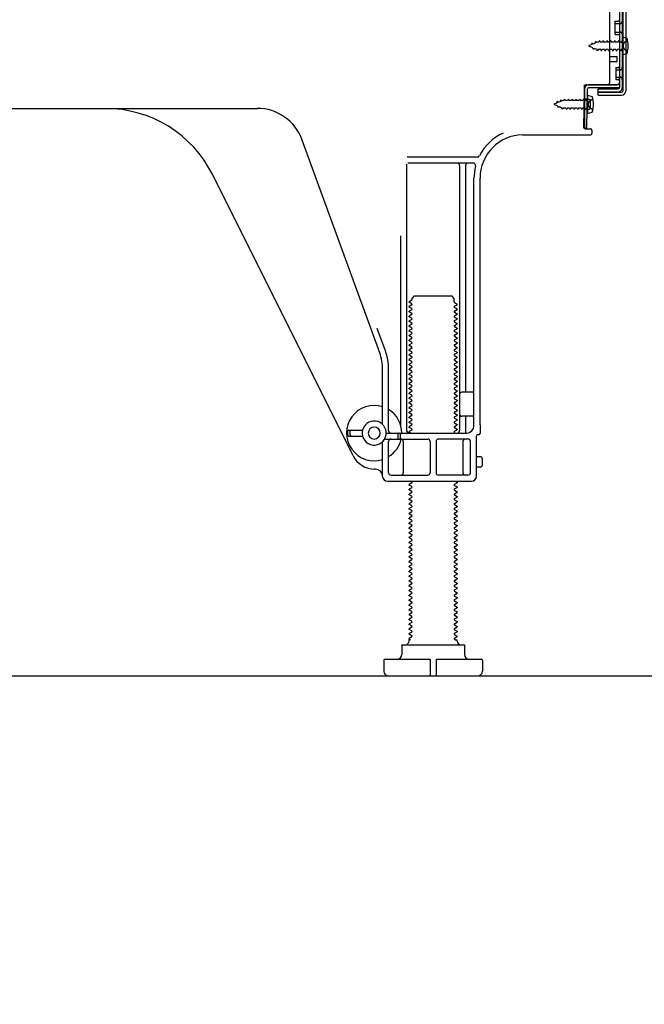
# Model space of a CAD drawing. Extents: x 27948 to 54421, y -22065 to -13195.
# Drawn here: x 37158 to 37418, y -20091 to -19682 of the extents above; entities that cross this region are included whole.
import ezdxf

# ---------------------------------------------------------------- set-up
doc = ezdxf.new("R2010")
doc.units = 0
doc.header["$LTSCALE"] = 50
doc.header["$MEASUREMENT"] = 0
doc.linetypes.add('HIDDEN', pattern=[0.375, 0.25, -0.125])
doc.linetypes.add('HIDDENNEW0', pattern=[4.5, 3, -1.5])
doc.layers.get('0').update_dxf_attribs({"linetype": 'CONTINUOUS'})
doc.layers.get('DEFPOINTS').update_dxf_attribs({"color": 146, "linetype": 'CONTINUOUS'})
for name, color, linetype in [('111-壁仕上', 3, 'CONTINUOUS'), ('121-キャビネット（中）', 253, 'HIDDEN'), ('150-機器', 8, 'CONTINUOUS'), ('166-寸法B', 11, 'CONTINUOUS')]:
    doc.layers.add(name, color=color, linetype=linetype)
doc.styles.add('KH001', font='txt')
doc.dimstyles.new('KH1xx030', dxfattribs={"dimscale": 30, "dimtxt": 2, "dimasz": 0.6, "dimexe": 0.3, "dimexo": 1.2, "dimgap": 0.5, "dimtad": 3, "dimdec": 1, "dimdsep": 46, "dimlunit": 6, "dimtxsty": 'KH001', "dimblk": 'DOT', "dimcen": 1, "dimdle": 1, "dimclrd": 256, "dimclre": 256, "dimclrt": 256, "dimadec": 0, "dimazin": 0, "dimtfac": 1, "dimtdec": 1, "dimtix": 1, "dimtmove": 2, "dimatfit": 3, "dimldrblk": 'CLOSEDBLANK', "dimfxl": 1, "dimtolj": 1, "dimtzin": 0, "dimlwd": -1, "dimlwe": -1, "dimarcsym": 0})

# ---------------------------------------------------------------- blocks, each defined once
blk = doc.blocks.new('_Dot')
at = {"color": 0, "linetype": 'ByBlock', "lineweight": -2}
blk.add_line((-0.5, 0), (-1, 0), dxfattribs=at)
at = {"color": 0, "linetype": 'ByBlock', "const_width": 0.5}
blk.add_lwpolyline([(-0.25, 0, 1), (0.25, 0, 1)], format="xyb", close=True, dxfattribs=at)
blk = doc.blocks.new('*D230')
at = {"layer": '166-寸法B', "transparency": 16777216}
for p, q in [((36910.47, -19990.55), (36910.47, -20608.55)), ((37726.47, -19990.55), (37726.47, -20608.55)), ((37708.47, -20599.55), (36928.47, -20599.55))]:
    blk.add_line(p, q, dxfattribs=at)
at = {"layer": 'DEFPOINTS', "color": 0, "transparency": 16777216}
for p in [(36910.47, -19954.55), (37726.47, -19954.55), (36910.47, -20599.55)]:
    blk.add_point(p, dxfattribs=at)
at = {"layer": '166-寸法B', "transparency": 16777216, "xscale": 18, "yscale": 18, "zscale": 18, "rotation": 180}
blk.add_blockref('_Dot', (36910.47, -20599.55), dxfattribs=at)
at = {"layer": '166-寸法B', "transparency": 16777216, "xscale": 18, "yscale": 18, "zscale": 18}
blk.add_blockref('_Dot', (37726.47, -20599.55), dxfattribs=at)
at = {"layer": '166-寸法B', "transparency": 16777216, "insert": (37318.47, -20554.55), "char_height": 60, "attachment_point": 5, "style": 'KH001'}
blk.add_mtext('\\A1;816', dxfattribs=at)
blk = doc.blocks.new('_ClosedBlank')
at = {"color": 0, "linetype": 'ByBlock', "lineweight": -2}
for p, q in [((-1, 0.167), (0, 0)), ((-1, 0.167), (-1, -0.167)), ((0, 0), (-1, -0.167))]:
    blk.add_line(p, q, dxfattribs=at)
blk = doc.blocks.new('*D232')
at = {"layer": '166-寸法B', "transparency": 16777216}
for p, q in [((36910.47, -19990.55), (36910.47, -20473.55)), ((37476.47, -19990.55), (37476.47, -20473.55)), ((37458.47, -20464.55), (36928.47, -20464.55))]:
    blk.add_line(p, q, dxfattribs=at)
at = {"layer": 'DEFPOINTS', "color": 0, "transparency": 16777216}
for p in [(36910.47, -19954.55), (37476.47, -19954.55), (36910.47, -20464.55)]:
    blk.add_point(p, dxfattribs=at)
at = {"layer": '166-寸法B', "transparency": 16777216, "xscale": 18, "yscale": 18, "zscale": 18, "rotation": 180}
blk.add_blockref('_Dot', (36910.47, -20464.55), dxfattribs=at)
at = {"layer": '166-寸法B', "transparency": 16777216, "xscale": 18, "yscale": 18, "zscale": 18}
blk.add_blockref('_Dot', (37476.47, -20464.55), dxfattribs=at)
at = {"layer": '166-寸法B', "transparency": 16777216, "insert": (37193.47, -20419.55), "char_height": 60, "attachment_point": 5, "style": 'KH001'}
blk.add_mtext('\\A1;566', dxfattribs=at)

msp = doc.modelspace()

# ---------------------------------------------------------------- linework, layer by layer
at = {"layer": '111-壁仕上', "ltscale": 2}
msp.add_line((36700.94, -19954.55), (37826.47, -19954.55), dxfattribs=at)
at = {"layer": '121-キャビネット（中）', "linetype": 'Continuous', "ltscale": 2}
msp.add_line((36929.47, -19954.55), (37476.47, -19954.55), dxfattribs=at)
at = {"layer": '150-機器', "color": 13, "linetype": 'Continuous'}
for p, q in [((37407.46, -19661.55), (37407.46, -19709.95)), ((37408.86, -19660.15), (37408.86, -19711.35)), ((37410.06, -19660.15), (37410.06, -19711.35)), ((37403.47, -19707.75), (37403.47, -19673.05)), ((37405.66, -19682.3), (37406.96, -19682.3)), ((37405.66, -19687.8), (37405.66, -19682.3)), ((37405.66, -19687.8), (37406.96, -19687.8)), ((37407.46, -19688.25), (37407.46, -19707.75)), ((37407.46, -19689.85), (37407.46, -19707.75)), ((37408.66, -19688.8), (37408.66, -19696.3)), ((37408.66, -19688.8), (37410.62, -19689.3)), ((37403.47, -19697.05), (37406.47, -19697.05)), ((37403.47, -19699.05), (37406.47, -19699.05)), ((37406.47, -19699.05), (37406.47, -19697.05)), ((37408.66, -19696.3), (37410.62, -19695.8)), ((37392.68, -19726.75), (37392.94, -19710.43)), ((37392.94, -19710.43), (37392.96, -19708.75)), ((37392.96, -19709.62), (37392.96, -19726.75)), ((37393.88, -19726.77), (37394.14, -19710.45)), ((37393.96, -19708.75), (37406.46, -19708.75)), ((37407.46, -19708.75), (37394.64, -19708.75)), ((37407.46, -19709.95), (37394.64, -19709.95)), ((37398.56, -19713.05), (37398.56, -19710.45)), ((37398.56, -19710.45), (37406.96, -19710.45)), ((37407.46, -19708.75), (37407.46, -19709.95)), ((37394.46, -19714.72), (37392.96, -19714.72)), ((37394.16, -19713.12), (37394.16, -19720.62)), ((37394.16, -19713.12), (37396.12, -19713.62)), ((37395.46, -19718.02), (37395.46, -19715.72)), ((37398.56, -19711.85), (37408.36, -19711.85)), ((37398.56, -19713.05), (37408.36, -19713.05)), ((37135.47, -19718.55), (37256.74, -19718.55)), ((37394.46, -19719.02), (37392.96, -19719.02)), ((37394.16, -19720.62), (37396.12, -19720.12)), ((37393.88, -19726.77), (37392.68, -19726.75)), ((37393.26, -19727.05), (37395.46, -19727.05)), ((37395.96, -19727.55), (37395.96, -19729.05)), ((37307.76, -19820.24), (37275.54, -19731.71)), ((37367.19, -19729.55), (37395.46, -19729.55)), ((37348.3, -19738.8), (37319.18, -19738.8)), ((37318.96, -19741.8), (37318.96, -19852.55)), ((37346.62, -19741.3), (37319.46, -19741.3)), ((37340.96, -19742.3), (37340.96, -19852.55)), ((37343.46, -19742.3), (37343.46, -19836.05)), ((37296.7, -19863.03), (37238.28, -19746.19)), ((37346.97, -19850.55), (37346.97, -19747.55)), ((37349.47, -19850.14), (37349.47, -19747.55)), ((37316.46, -19771.53), (37316.46, -19850.2)), ((37321.19, -19797.55), (37322.19, -19796.55)), ((37321.19, -19798.05), (37321.19, -19797.55)), ((37322.19, -19796.55), (37337.74, -19796.55)), ((37338.74, -19797.55), (37337.74, -19796.55)), ((37338.74, -19799.05), (37338.74, -19797.55)), ((37321.05, -19798.3), (37319.96, -19798.93)), ((37319.96, -19799.18), (37319.96, -19798.93)), ((37321.05, -19799.8), (37319.96, -19799.18)), ((37321.05, -19800.3), (37319.96, -19800.93)), ((37319.96, -19801.18), (37319.96, -19800.93)), ((37321.05, -19801.8), (37319.96, -19801.18)), ((37338.88, -19799.3), (37339.96, -19799.93)), ((37338.88, -19800.8), (37339.96, -19800.18)), ((37338.88, -19801.3), (37339.96, -19801.93)), ((37339.96, -19800.18), (37339.96, -19799.93)), ((37321.05, -19802.3), (37319.96, -19802.93)), ((37319.96, -19803.18), (37319.96, -19802.93)), ((37321.05, -19803.8), (37319.96, -19803.18)), ((37321.05, -19804.3), (37319.96, -19804.93)), ((37319.96, -19805.18), (37319.96, -19804.93)), ((37321.05, -19805.8), (37319.96, -19805.18)), ((37338.88, -19802.8), (37339.96, -19802.18)), ((37338.88, -19803.3), (37339.96, -19803.93)), ((37338.88, -19804.8), (37339.96, -19804.18)), ((37338.88, -19805.3), (37339.96, -19805.93)), ((37339.96, -19801.93), (37339.96, -19802.18)), ((37339.96, -19803.93), (37339.96, -19804.18)), ((37321.05, -19806.3), (37319.96, -19806.93)), ((37319.96, -19807.18), (37319.96, -19806.93)), ((37321.05, -19807.8), (37319.96, -19807.18)), ((37321.05, -19808.3), (37319.96, -19808.93)), ((37319.96, -19809.18), (37319.96, -19808.93)), ((37321.05, -19809.8), (37319.96, -19809.18)), ((37338.88, -19806.8), (37339.96, -19806.18)), ((37338.88, -19807.3), (37339.96, -19807.93)), ((37338.88, -19808.8), (37339.96, -19808.18)), ((37338.88, -19809.3), (37339.96, -19809.93)), ((37339.96, -19805.93), (37339.96, -19806.18)), ((37339.96, -19807.93), (37339.96, -19808.18)), ((37339.96, -19809.93), (37339.96, -19810.18)), ((37310.11, -19819.39), (37306.72, -19810.06)), ((37321.05, -19810.3), (37319.96, -19810.93)), ((37319.96, -19811.18), (37319.96, -19810.93)), ((37321.05, -19811.8), (37319.96, -19811.18)), ((37321.05, -19812.3), (37319.96, -19812.93)), ((37319.96, -19813.18), (37319.96, -19812.93)), ((37321.05, -19813.8), (37319.96, -19813.18)), ((37338.88, -19810.8), (37339.96, -19810.18)), ((37338.88, -19811.3), (37339.96, -19811.93)), ((37338.88, -19812.8), (37339.96, -19812.18)), ((37338.88, -19813.3), (37339.96, -19813.93)), ((37339.96, -19811.93), (37339.96, -19812.18)), ((37339.96, -19813.93), (37339.96, -19814.18)), ((37321.05, -19814.3), (37319.96, -19814.93)), ((37319.96, -19815.18), (37319.96, -19814.93)), ((37321.05, -19815.8), (37319.96, -19815.18)), ((37321.05, -19816.3), (37319.96, -19816.93)), ((37319.96, -19817.18), (37319.96, -19816.93)), ((37321.05, -19817.8), (37319.96, -19817.18)), ((37338.88, -19814.8), (37339.96, -19814.18)), ((37338.88, -19815.3), (37339.96, -19815.93)), ((37338.88, -19816.8), (37339.96, -19816.18)), ((37338.88, -19817.3), (37339.96, -19817.93)), ((37339.96, -19815.93), (37339.96, -19816.18)), ((37339.96, -19817.93), (37339.96, -19818.18)), ((37321.05, -19818.3), (37319.96, -19818.93)), ((37319.96, -19819.18), (37319.96, -19818.93)), ((37321.05, -19819.8), (37319.96, -19819.18)), ((37321.05, -19820.3), (37319.96, -19820.93)), ((37319.96, -19821.18), (37319.96, -19820.93)), ((37321.05, -19821.8), (37319.96, -19821.18)), ((37338.88, -19818.8), (37339.96, -19818.18)), ((37338.88, -19819.3), (37339.96, -19819.93)), ((37338.88, -19820.8), (37339.96, -19820.18)), ((37338.88, -19821.3), (37339.96, -19821.93)), ((37338.88, -19822.8), (37339.96, -19822.18)), ((37339.96, -19819.93), (37339.96, -19820.18)), ((37339.96, -19821.93), (37339.96, -19822.18)), ((37321.05, -19822.3), (37319.96, -19822.93)), ((37319.96, -19823.18), (37319.96, -19822.93)), ((37321.05, -19823.8), (37319.96, -19823.18)), ((37321.05, -19824.3), (37319.96, -19824.93)), ((37319.96, -19825.18), (37319.96, -19824.93)), ((37321.05, -19825.8), (37319.96, -19825.18)), ((37321.05, -19826.3), (37319.96, -19826.93)), ((37338.88, -19823.3), (37339.96, -19823.93)), ((37338.88, -19824.8), (37339.96, -19824.18)), ((37338.88, -19825.3), (37339.96, -19825.93)), ((37338.88, -19826.8), (37339.96, -19826.18)), ((37339.96, -19823.93), (37339.96, -19824.18)), ((37339.96, -19825.93), (37339.96, -19826.18)), ((37308.96, -19849.98), (37308.96, -19827.08)), ((37311.46, -19852.55), (37311.46, -19827.08)), ((37319.96, -19827.18), (37319.96, -19826.93)), ((37321.05, -19827.8), (37319.96, -19827.18)), ((37321.05, -19828.3), (37319.96, -19828.93)), ((37319.96, -19829.18), (37319.96, -19828.93)), ((37321.05, -19829.8), (37319.96, -19829.18)), ((37321.05, -19830.3), (37319.96, -19830.93)), ((37338.88, -19827.3), (37339.96, -19827.93)), ((37338.88, -19828.8), (37339.96, -19828.18)), ((37338.88, -19829.3), (37339.96, -19829.93)), ((37338.88, -19830.8), (37339.96, -19830.18)), ((37339.96, -19827.93), (37339.96, -19828.18)), ((37339.96, -19829.93), (37339.96, -19830.18)), ((37319.96, -19831.18), (37319.96, -19830.93)), ((37321.05, -19831.8), (37319.96, -19831.18)), ((37321.05, -19832.3), (37319.96, -19832.93)), ((37319.96, -19833.18), (37319.96, -19832.93)), ((37321.05, -19833.8), (37319.96, -19833.18)), ((37321.05, -19834.3), (37319.96, -19834.93)), ((37338.88, -19831.3), (37339.96, -19831.93)), ((37338.88, -19832.8), (37339.96, -19832.18)), ((37338.88, -19833.3), (37339.96, -19833.93)), ((37338.88, -19834.8), (37339.96, -19834.18)), ((37339.96, -19831.93), (37339.96, -19832.18)), ((37339.96, -19833.93), (37339.96, -19834.18)), ((37319.96, -19835.18), (37319.96, -19834.93)), ((37321.05, -19835.8), (37319.96, -19835.18)), ((37321.05, -19836.3), (37319.96, -19836.93)), ((37319.96, -19837.18), (37319.96, -19836.93)), ((37321.05, -19837.8), (37319.96, -19837.18)), ((37321.05, -19838.3), (37319.96, -19838.93)), ((37338.88, -19835.3), (37339.96, -19835.93)), ((37338.88, -19836.8), (37339.96, -19836.18)), ((37338.88, -19837.3), (37339.96, -19837.93)), ((37338.88, -19838.8), (37339.96, -19838.18)), ((37339.96, -19835.93), (37339.96, -19836.18)), ((37339.96, -19837.93), (37339.96, -19838.18)), ((37346.47, -19836.55), (37341.96, -19836.55)), ((37319.96, -19839.18), (37319.96, -19838.93)), ((37321.05, -19839.8), (37319.96, -19839.18)), ((37321.05, -19840.3), (37319.96, -19840.93)), ((37319.96, -19841.18), (37319.96, -19840.93)), ((37321.05, -19841.8), (37319.96, -19841.18)), ((37321.05, -19842.3), (37319.96, -19842.93)), ((37338.88, -19839.3), (37339.96, -19839.93)), ((37338.88, -19840.8), (37339.96, -19840.18)), ((37338.88, -19841.3), (37339.96, -19841.93)), ((37338.88, -19842.8), (37339.96, -19842.18)), ((37339.96, -19839.93), (37339.96, -19840.18)), ((37339.96, -19841.93), (37339.96, -19842.18)), ((37346.97, -19843.55), (37346.97, -19839.55)), ((37319.96, -19843.18), (37319.96, -19842.93)), ((37321.05, -19843.8), (37319.96, -19843.18)), ((37321.05, -19844.3), (37319.96, -19844.93)), ((37319.96, -19845.18), (37319.96, -19844.93)), ((37321.05, -19845.8), (37319.96, -19845.18)), ((37321.05, -19846.3), (37319.96, -19846.93)), ((37338.88, -19843.3), (37339.96, -19843.93)), ((37338.88, -19844.8), (37339.96, -19844.18)), ((37338.88, -19845.3), (37339.96, -19845.93)), ((37338.88, -19846.8), (37339.96, -19846.18)), ((37339.96, -19843.93), (37339.96, -19844.18)), ((37339.96, -19845.93), (37339.96, -19846.18)), ((37346.47, -19846.55), (37341.96, -19846.55)), ((37319.96, -19847.18), (37319.96, -19846.93)), ((37321.05, -19847.8), (37319.96, -19847.18)), ((37321.05, -19848.3), (37319.96, -19848.93)), ((37319.96, -19849.18), (37319.96, -19848.93)), ((37321.05, -19849.8), (37319.96, -19849.18)), ((37321.05, -19850.3), (37319.96, -19850.93)), ((37338.88, -19847.3), (37339.96, -19847.93)), ((37338.88, -19848.8), (37339.96, -19848.18)), ((37338.88, -19849.3), (37339.96, -19849.93)), ((37338.88, -19850.8), (37339.96, -19850.18)), ((37339.96, -19847.93), (37339.96, -19848.18)), ((37339.96, -19849.93), (37339.96, -19850.18)), ((37343.46, -19847.05), (37343.46, -19853.05)), ((37349.47, -19850.14), (37349.47, -19853.75)), ((37294.47, -19854.3), (37294.47, -19852.8)), ((37294.97, -19852.3), (37300.62, -19852.3)), ((37294.97, -19854.8), (37300.62, -19854.8)), ((37295.47, -19854.3), (37295.47, -19852.8)), ((37310.47, -19853.55), (37343.97, -19853.55)), ((37315.47, -19855.55), (37315.47, -19854.05)), ((37316.47, -19855.55), (37316.47, -19854.05)), ((37319.96, -19851.18), (37319.96, -19850.93)), ((37321.05, -19851.8), (37319.96, -19851.18)), ((37321.05, -19852.3), (37319.96, -19852.93)), ((37319.96, -19853.18), (37319.96, -19852.93)), ((37320.61, -19853.55), (37319.96, -19853.18)), ((37338.88, -19851.3), (37339.96, -19851.93)), ((37338.88, -19852.8), (37339.96, -19852.18)), ((37338.88, -19853.3), (37339.32, -19853.55)), ((37339.96, -19851.93), (37339.96, -19852.18)), ((37347.97, -19871.55), (37347.97, -19854.75)), ((37348.97, -19854.25), (37348.47, -19854.25)), ((37308.96, -19871.55), (37308.96, -19857.13)), ((37309.8, -19856.05), (37327.71, -19856.05)), ((37311.46, -19870.05), (37311.46, -19857.05)), ((37317.53, -19857.05), (37317.53, -19870.05)), ((37328.71, -19857.05), (37328.71, -19870.05)), ((37331.21, -19857.05), (37331.21, -19870.05)), ((37344.47, -19856.05), (37332.21, -19856.05)), ((37342.39, -19857.05), (37342.39, -19870.05)), ((37345.47, -19870.05), (37345.47, -19857.05)), ((37349.47, -19863.4), (37347.97, -19863.4)), ((37350.47, -19866.7), (37350.47, -19864.4)), ((37305.96, -19868.55), (37305.47, -19868.55)), ((37312.46, -19871.05), (37327.71, -19871.05)), ((37344.47, -19871.05), (37332.21, -19871.05)), ((37349.47, -19867.7), (37347.97, -19867.7)), ((37310.96, -19873.55), (37345.97, -19873.55)), ((37321.05, -19874.3), (37319.96, -19874.93)), ((37319.96, -19875.18), (37319.96, -19874.93)), ((37321.05, -19875.8), (37319.96, -19875.18)), ((37321.05, -19873.8), (37320.61, -19873.55)), ((37338.88, -19874.8), (37339.96, -19874.18)), ((37338.88, -19875.3), (37339.96, -19875.93)), ((37339.32, -19873.55), (37339.96, -19873.93)), ((37339.96, -19873.93), (37339.96, -19874.18)), ((37321.05, -19876.3), (37319.96, -19876.93)), ((37319.96, -19877.18), (37319.96, -19876.93)), ((37321.05, -19877.8), (37319.96, -19877.18)), ((37321.05, -19878.3), (37319.96, -19878.93)), ((37319.96, -19879.18), (37319.96, -19878.93)), ((37321.05, -19879.8), (37319.96, -19879.18)), ((37338.88, -19876.8), (37339.96, -19876.18)), ((37338.88, -19877.3), (37339.96, -19877.93)), ((37338.88, -19878.8), (37339.96, -19878.18)), ((37338.88, -19879.3), (37339.96, -19879.93)), ((37339.96, -19875.93), (37339.96, -19876.18)), ((37339.96, -19877.93), (37339.96, -19878.18)), ((37321.05, -19880.3), (37319.96, -19880.93)), ((37319.96, -19881.18), (37319.96, -19880.93)), ((37321.05, -19881.8), (37319.96, -19881.18)), ((37321.05, -19882.3), (37319.96, -19882.93)), ((37319.96, -19883.18), (37319.96, -19882.93)), ((37321.05, -19883.8), (37319.96, -19883.18)), ((37338.88, -19880.8), (37339.96, -19880.18)), ((37338.88, -19881.3), (37339.96, -19881.93)), ((37338.88, -19882.8), (37339.96, -19882.18)), ((37338.88, -19883.3), (37339.96, -19883.93)), ((37339.96, -19879.93), (37339.96, -19880.18)), ((37339.96, -19881.93), (37339.96, -19882.18)), ((37321.05, -19884.3), (37319.96, -19884.93)), ((37319.96, -19885.18), (37319.96, -19884.93)), ((37321.05, -19885.8), (37319.96, -19885.18)), ((37321.05, -19886.3), (37319.96, -19886.93)), ((37319.96, -19887.18), (37319.96, -19886.93)), ((37321.05, -19887.8), (37319.96, -19887.18)), ((37338.88, -19884.8), (37339.96, -19884.18)), ((37338.88, -19885.3), (37339.96, -19885.93)), ((37338.88, -19886.8), (37339.96, -19886.18)), ((37338.88, -19887.3), (37339.96, -19887.93)), ((37339.96, -19883.93), (37339.96, -19884.18)), ((37339.96, -19885.93), (37339.96, -19886.18)), ((37321.05, -19888.3), (37319.96, -19888.93)), ((37319.96, -19889.18), (37319.96, -19888.93)), ((37321.05, -19889.8), (37319.96, -19889.18)), ((37321.05, -19890.3), (37319.96, -19890.93)), ((37319.96, -19891.18), (37319.96, -19890.93)), ((37321.05, -19891.8), (37319.96, -19891.18)), ((37338.88, -19888.8), (37339.96, -19888.18)), ((37338.88, -19889.3), (37339.96, -19889.93)), ((37338.88, -19890.8), (37339.96, -19890.18)), ((37338.88, -19891.3), (37339.96, -19891.93)), ((37339.96, -19887.93), (37339.96, -19888.18)), ((37339.96, -19889.93), (37339.96, -19890.18)), ((37321.05, -19892.3), (37319.96, -19892.93)), ((37319.96, -19893.18), (37319.96, -19892.93)), ((37321.05, -19893.8), (37319.96, -19893.18)), ((37321.05, -19894.3), (37319.96, -19894.93)), ((37319.96, -19895.18), (37319.96, -19894.93)), ((37321.05, -19895.8), (37319.96, -19895.18)), ((37338.88, -19892.8), (37339.96, -19892.18)), ((37338.88, -19893.3), (37339.96, -19893.93)), ((37338.88, -19894.8), (37339.96, -19894.18)), ((37338.88, -19895.3), (37339.96, -19895.93)), ((37339.96, -19891.93), (37339.96, -19892.18)), ((37339.96, -19893.93), (37339.96, -19894.18)), ((37339.96, -19895.93), (37339.96, -19896.18)), ((37321.05, -19896.3), (37319.96, -19896.93)), ((37319.96, -19897.18), (37319.96, -19896.93)), ((37321.05, -19897.8), (37319.96, -19897.18)), ((37321.05, -19898.3), (37319.96, -19898.93)), ((37319.96, -19899.18), (37319.96, -19898.93)), ((37321.05, -19899.8), (37319.96, -19899.18)), ((37338.88, -19896.8), (37339.96, -19896.18)), ((37338.88, -19897.3), (37339.96, -19897.93)), ((37338.88, -19898.8), (37339.96, -19898.18)), ((37338.88, -19899.3), (37339.96, -19899.93)), ((37339.96, -19897.93), (37339.96, -19898.18)), ((37339.96, -19899.93), (37339.96, -19900.18)), ((37321.05, -19900.3), (37319.96, -19900.93)), ((37319.96, -19901.18), (37319.96, -19900.93)), ((37321.05, -19901.8), (37319.96, -19901.18)), ((37321.05, -19902.3), (37319.96, -19902.93)), ((37319.96, -19903.18), (37319.96, -19902.93)), ((37321.05, -19903.8), (37319.96, -19903.18)), ((37338.88, -19900.8), (37339.96, -19900.18)), ((37338.88, -19901.3), (37339.96, -19901.93)), ((37338.88, -19902.8), (37339.96, -19902.18)), ((37338.88, -19903.3), (37339.96, -19903.93)), ((37339.96, -19901.93), (37339.96, -19902.18)), ((37339.96, -19903.93), (37339.96, -19904.18)), ((37321.05, -19904.3), (37319.96, -19904.93)), ((37319.96, -19905.18), (37319.96, -19904.93)), ((37321.05, -19905.8), (37319.96, -19905.18)), ((37321.05, -19906.3), (37319.96, -19906.93)), ((37319.96, -19907.18), (37319.96, -19906.93)), ((37321.05, -19907.8), (37319.96, -19907.18)), ((37338.88, -19904.8), (37339.96, -19904.18)), ((37338.88, -19905.3), (37339.96, -19905.93)), ((37338.88, -19906.8), (37339.96, -19906.18)), ((37338.88, -19907.3), (37339.96, -19907.93)), ((37338.88, -19908.8), (37339.96, -19908.18)), ((37339.96, -19905.93), (37339.96, -19906.18)), ((37339.96, -19907.93), (37339.96, -19908.18)), ((37321.05, -19908.3), (37319.96, -19908.93)), ((37319.96, -19909.18), (37319.96, -19908.93)), ((37321.05, -19909.8), (37319.96, -19909.18)), ((37321.05, -19910.3), (37319.96, -19910.93)), ((37319.96, -19911.18), (37319.96, -19910.93)), ((37321.05, -19911.8), (37319.96, -19911.18)), ((37321.05, -19912.3), (37319.96, -19912.93)), ((37338.88, -19909.3), (37339.96, -19909.93)), ((37338.88, -19910.8), (37339.96, -19910.18)), ((37338.88, -19911.3), (37339.96, -19911.93)), ((37338.88, -19912.8), (37339.96, -19912.18)), ((37339.96, -19909.93), (37339.96, -19910.18)), ((37339.96, -19911.93), (37339.96, -19912.18)), ((37319.96, -19913.18), (37319.96, -19912.93)), ((37321.05, -19913.8), (37319.96, -19913.18)), ((37321.05, -19914.3), (37319.96, -19914.93)), ((37319.96, -19915.18), (37319.96, -19914.93)), ((37321.05, -19915.8), (37319.96, -19915.18)), ((37321.05, -19916.3), (37319.96, -19916.93)), ((37338.88, -19913.3), (37339.96, -19913.93)), ((37338.88, -19914.8), (37339.96, -19914.18)), ((37338.88, -19915.3), (37339.96, -19915.93)), ((37338.88, -19916.8), (37339.96, -19916.18)), ((37339.96, -19913.93), (37339.96, -19914.18)), ((37339.96, -19915.93), (37339.96, -19916.18)), ((37319.96, -19917.18), (37319.96, -19916.93)), ((37321.05, -19917.8), (37319.96, -19917.18)), ((37321.05, -19918.3), (37319.96, -19918.93)), ((37319.96, -19919.18), (37319.96, -19918.93)), ((37321.05, -19919.8), (37319.96, -19919.18)), ((37321.05, -19920.3), (37319.96, -19920.93)), ((37338.88, -19917.3), (37339.96, -19917.93)), ((37338.88, -19918.8), (37339.96, -19918.18)), ((37338.88, -19919.3), (37339.96, -19919.93)), ((37338.88, -19920.8), (37339.96, -19920.18)), ((37339.96, -19917.93), (37339.96, -19918.18)), ((37339.96, -19919.93), (37339.96, -19920.18)), ((37319.96, -19921.18), (37319.96, -19920.93)), ((37321.05, -19921.8), (37319.96, -19921.18)), ((37321.05, -19922.3), (37319.96, -19922.93)), ((37319.96, -19923.18), (37319.96, -19922.93)), ((37321.05, -19923.8), (37319.96, -19923.18)), ((37321.05, -19924.3), (37319.96, -19924.93)), ((37338.88, -19921.3), (37339.96, -19921.93)), ((37338.88, -19922.8), (37339.96, -19922.18)), ((37338.88, -19923.3), (37339.96, -19923.93)), ((37338.88, -19924.8), (37339.96, -19924.18)), ((37339.96, -19921.93), (37339.96, -19922.18)), ((37339.96, -19923.93), (37339.96, -19924.18)), ((37319.96, -19925.18), (37319.96, -19924.93)), ((37321.05, -19925.8), (37319.96, -19925.18)), ((37321.05, -19926.3), (37319.96, -19926.93)), ((37319.96, -19927.18), (37319.96, -19926.93)), ((37321.05, -19927.8), (37319.96, -19927.18)), ((37321.05, -19928.3), (37319.96, -19928.93)), ((37338.88, -19925.3), (37339.96, -19925.93)), ((37338.88, -19926.8), (37339.96, -19926.18)), ((37338.88, -19927.3), (37339.96, -19927.93)), ((37338.88, -19928.8), (37339.96, -19928.18)), ((37339.96, -19925.93), (37339.96, -19926.18)), ((37339.96, -19927.93), (37339.96, -19928.18)), ((37319.96, -19929.18), (37319.96, -19928.93)), ((37321.05, -19929.8), (37319.96, -19929.18)), ((37321.05, -19930.3), (37319.96, -19930.93)), ((37319.96, -19931.18), (37319.96, -19930.93)), ((37321.05, -19931.8), (37319.96, -19931.18)), ((37321.05, -19932.3), (37319.96, -19932.93)), ((37338.88, -19929.3), (37339.96, -19929.93)), ((37338.88, -19930.8), (37339.96, -19930.18)), ((37338.88, -19931.3), (37339.96, -19931.93)), ((37338.88, -19932.8), (37339.96, -19932.18)), ((37339.96, -19929.93), (37339.96, -19930.18)), ((37339.96, -19931.93), (37339.96, -19932.18)), ((37319.96, -19933.18), (37319.96, -19932.93)), ((37321.05, -19933.8), (37319.96, -19933.18)), ((37321.05, -19934.3), (37319.96, -19934.93)), ((37319.96, -19935.18), (37319.96, -19934.93)), ((37321.05, -19935.8), (37319.96, -19935.18)), ((37321.05, -19936.3), (37319.96, -19936.93)), ((37338.88, -19933.3), (37339.96, -19933.93)), ((37338.88, -19934.8), (37339.96, -19934.18)), ((37338.88, -19935.3), (37339.96, -19935.93)), ((37338.88, -19936.8), (37339.96, -19936.18)), ((37339.96, -19933.93), (37339.96, -19934.18)), ((37339.96, -19935.93), (37339.96, -19936.18)), ((37319.96, -19937.18), (37319.96, -19936.93)), ((37321.05, -19937.8), (37319.96, -19937.18)), ((37321.05, -19938.3), (37319.96, -19938.93)), ((37319.96, -19939.18), (37319.96, -19938.93)), ((37320.61, -19939.55), (37319.96, -19939.18)), ((37319.96, -19940.05), (37319.96, -19939.55)), ((37320.61, -19939.55), (37319.96, -19939.55)), ((37338.88, -19937.3), (37339.96, -19937.93)), ((37338.88, -19938.8), (37339.96, -19938.18)), ((37338.88, -19939.3), (37339.32, -19939.55)), ((37339.32, -19939.55), (37339.96, -19939.55)), ((37339.96, -19937.93), (37339.96, -19938.18)), ((37339.96, -19940.05), (37339.96, -19939.55)), ((37316.96, -19941.55), (37342.96, -19941.55)), ((37316.96, -19941.55), (37316.96, -19945.55)), ((37342.96, -19941.55), (37342.96, -19945.55)), ((37309.46, -19948.05), (37309.46, -19952.55)), ((37309.96, -19947.55), (37328.71, -19947.55)), ((37328.71, -19947.55), (37328.71, -19954.05)), ((37331.21, -19947.55), (37331.21, -19954.05)), ((37331.21, -19947.55), (37349.96, -19947.55)), ((37350.46, -19948.05), (37350.46, -19952.55)), ((37311.46, -19954.55), (37348.46, -19954.55))]:
    msp.add_line(p, q, dxfattribs=at)
at = {"layer": '150-機器', "color": 13, "linetype": 'HIDDENNEW0'}
for p, q in [((37408.66, -19661.55), (37408.66, -19709.95)), ((37405.66, -19683.3), (37407.66, -19683.3)), ((37405.66, -19686.8), (37407.66, -19686.8)), ((37395.96, -19692.02), (37396.13, -19691.25)), ((37396.13, -19691.25), (37396.44, -19691.82)), ((37397.39, -19691.43), (37397.6, -19690.63)), ((37397.6, -19690.63), (37397.88, -19691.22)), ((37398.41, -19691), (37397.88, -19691.22)), ((37398.87, -19691), (37398.41, -19691)), ((37399.14, -19690.35), (37398.87, -19691)), ((37399.14, -19690.35), (37399.41, -19691)), ((37400.46, -19691), (37399.41, -19691)), ((37400.73, -19690.35), (37400.46, -19691)), ((37400.73, -19690.35), (37401, -19691)), ((37402.05, -19691), (37401, -19691)), ((37402.31, -19690.35), (37402.05, -19691)), ((37402.31, -19690.35), (37402.58, -19691)), ((37403.63, -19691), (37402.58, -19691)), ((37403.9, -19690.35), (37403.63, -19691)), ((37403.9, -19690.35), (37404.17, -19691)), ((37405.22, -19691), (37404.17, -19691)), ((37405.49, -19690.35), (37405.22, -19691)), ((37405.49, -19690.35), (37405.76, -19691)), ((37406.81, -19691), (37405.76, -19691)), ((37407.08, -19690.35), (37406.81, -19691)), ((37407.08, -19690.35), (37407.35, -19691)), ((37408.16, -19691), (37407.35, -19691)), ((37410.01, -19690.81), (37410.91, -19690.3)), ((37395.96, -19692.02), (37394.66, -19692.55)), ((37394.66, -19692.55), (37396.26, -19693.22)), ((37396.64, -19694.07), (37396.26, -19693.22)), ((37397.39, -19691.43), (37396.44, -19691.82)), ((37396.86, -19693.47), (37396.64, -19694.07)), ((37396.86, -19693.47), (37398.04, -19693.95)), ((37398.35, -19694.75), (37398.04, -19693.95)), ((37398.62, -19694.1), (37398.35, -19694.75)), ((37399.66, -19694.1), (37398.62, -19694.1)), ((37399.66, -19694.1), (37399.93, -19694.75)), ((37400.2, -19694.1), (37399.93, -19694.75)), ((37401.25, -19694.1), (37400.2, -19694.1)), ((37401.25, -19694.1), (37401.52, -19694.75)), ((37401.79, -19694.1), (37401.52, -19694.75)), ((37402.84, -19694.1), (37401.79, -19694.1)), ((37402.84, -19694.1), (37403.11, -19694.75)), ((37403.38, -19694.1), (37403.11, -19694.75)), ((37404.43, -19694.1), (37403.38, -19694.1)), ((37404.43, -19694.1), (37404.7, -19694.75)), ((37404.97, -19694.1), (37404.7, -19694.75)), ((37406.01, -19694.1), (37404.97, -19694.1)), ((37406.01, -19694.1), (37406.28, -19694.75)), ((37406.55, -19694.1), (37406.28, -19694.75)), ((37407.6, -19694.1), (37406.55, -19694.1)), ((37407.6, -19694.1), (37407.87, -19694.75)), ((37408.14, -19694.1), (37407.87, -19694.75)), ((37408.16, -19694.1), (37408.14, -19694.1)), ((37410.91, -19694.8), (37410.01, -19694.3)), ((37405.96, -19701.55), (37406.96, -19701.55)), ((37405.96, -19701.55), (37405.96, -19706.55)), ((37405.96, -19702.55), (37407.66, -19702.55)), ((37405.96, -19705.55), (37407.66, -19705.55)), ((37405.96, -19706.55), (37406.96, -19706.55)), ((37398.56, -19711.65), (37406.96, -19711.65)), ((37381.46, -19716.33), (37381.63, -19715.56)), ((37381.63, -19715.56), (37381.94, -19716.13)), ((37382.89, -19715.74), (37381.94, -19716.13)), ((37382.89, -19715.74), (37383.1, -19714.95)), ((37383.1, -19714.95), (37383.38, -19715.53)), ((37383.91, -19715.32), (37383.38, -19715.53)), ((37384.37, -19715.32), (37383.91, -19715.32)), ((37384.64, -19714.67), (37384.37, -19715.32)), ((37384.64, -19714.67), (37384.91, -19715.32)), ((37385.96, -19715.32), (37384.91, -19715.32)), ((37386.23, -19714.67), (37385.96, -19715.32)), ((37386.23, -19714.67), (37386.5, -19715.32)), ((37387.55, -19715.32), (37386.5, -19715.32)), ((37387.81, -19714.67), (37387.55, -19715.32)), ((37387.81, -19714.67), (37388.08, -19715.32)), ((37389.13, -19715.32), (37388.08, -19715.32)), ((37389.4, -19714.67), (37389.13, -19715.32)), ((37389.4, -19714.67), (37389.67, -19715.32)), ((37390.72, -19715.32), (37389.67, -19715.32)), ((37390.99, -19714.67), (37390.72, -19715.32)), ((37390.99, -19714.67), (37391.26, -19715.32)), ((37392.31, -19715.32), (37391.26, -19715.32)), ((37392.58, -19714.67), (37392.31, -19715.32)), ((37392.58, -19714.67), (37392.85, -19715.32)), ((37393.66, -19715.32), (37392.85, -19715.32)), ((37395.51, -19715.12), (37396.41, -19714.62)), ((37381.46, -19716.33), (37380.16, -19716.87)), ((37380.16, -19716.87), (37381.76, -19717.53)), ((37382.14, -19718.39), (37381.76, -19717.53)), ((37382.36, -19717.78), (37382.14, -19718.39)), ((37382.36, -19717.78), (37383.54, -19718.26)), ((37383.85, -19719.07), (37383.54, -19718.26)), ((37384.12, -19718.42), (37383.85, -19719.07)), ((37385.16, -19718.42), (37384.12, -19718.42)), ((37385.16, -19718.42), (37385.43, -19719.07)), ((37385.7, -19718.42), (37385.43, -19719.07)), ((37386.75, -19718.42), (37385.7, -19718.42)), ((37386.75, -19718.42), (37387.02, -19719.07)), ((37387.29, -19718.42), (37387.02, -19719.07)), ((37388.34, -19718.42), (37387.29, -19718.42)), ((37388.34, -19718.42), (37388.61, -19719.07)), ((37388.88, -19718.42), (37388.61, -19719.07)), ((37389.93, -19718.42), (37388.88, -19718.42)), ((37389.93, -19718.42), (37390.2, -19719.07)), ((37390.47, -19718.42), (37390.2, -19719.07)), ((37391.51, -19718.42), (37390.47, -19718.42)), ((37391.51, -19718.42), (37391.78, -19719.07)), ((37392.05, -19718.42), (37391.78, -19719.07)), ((37393.1, -19718.42), (37392.05, -19718.42)), ((37393.1, -19718.42), (37393.37, -19719.07)), ((37393.64, -19718.42), (37393.37, -19719.07)), ((37393.66, -19718.42), (37393.64, -19718.42)), ((37396.41, -19719.12), (37395.51, -19718.61))]:
    msp.add_line(p, q, dxfattribs=at)
at = {"layer": '150-機器', "color": 13, "linetype": 'Continuous'}
for centre, radius, start, end in [((37406.96, -19681.8), 0.5, 270, 360), ((37406.96, -19688.3), 0.5, 0, 90), ((37401.16, -19692.55), 10, 341.0343, 18.9655), ((37394.64, -19710.45), 1.7, 90.0084, 179.1084), ((37393.96, -19709.75), 1, 90, 180), ((37394.64, -19710.45), 0.5, 90.0112, 179.1112), ((37402.47, -19707.75), 1, 270, 360), ((37406.46, -19707.75), 1, 270, 360), ((37406.96, -19709.95), 0.5, 270, 360), ((37408.36, -19711.35), 0.5, 270, 360), ((37408.36, -19711.35), 1.7, 270, 360), ((37394.46, -19715.72), 1, 0, 90), ((37386.66, -19716.87), 10, 341.0343, 18.9655), ((37193.56, -19768.55), 50, 26.5647, 89.9996), ((37256.74, -19738.55), 20, 19.9996, 89.9996), ((37394.46, -19718.02), 1, 270, 360), ((37393.26, -19726.75), 0.3, 180, 270), ((37395.46, -19727.55), 0.5, 0, 90), ((37367.47, -19747.55), 20.5, 114.0152, 153.0325), ((37367.47, -19747.55), 18, 90.8618, 180.0003), ((37395.46, -19729.05), 0.5, 270, 360), ((37348.3, -19737.8), 1, 269.9966, 333.0289), ((37339.96, -19742.3), 1, 0, 90), ((37344.46, -19742.3), 1, 90, 180), ((37346.62, -19742.3), 1, 345.8578, 89.9915), ((37367.46, -19747.55), 20.5, 165.8679, 180.0016), ((37320.9, -19798.05), 0.289, 300.0581, 0.0581), ((37320.9, -19800.05), 0.289, 300, 60), ((37339.03, -19799.05), 0.289, 180.0107, 240.0107), ((37339.03, -19801.05), 0.289, 120, 240), ((37320.9, -19802.05), 0.289, 300, 60), ((37320.9, -19804.05), 0.289, 300, 60), ((37320.9, -19806.05), 0.289, 300, 60), ((37339.03, -19803.05), 0.289, 120, 240), ((37339.03, -19805.05), 0.289, 120, 240), ((37320.9, -19808.05), 0.289, 300, 60), ((37320.9, -19810.05), 0.289, 300, 60), ((37339.03, -19807.05), 0.289, 120, 240), ((37339.03, -19809.05), 0.289, 120, 240), ((37320.9, -19812.05), 0.289, 300, 60), ((37320.9, -19814.05), 0.289, 300, 60), ((37339.03, -19811.05), 0.289, 120, 240), ((37339.03, -19813.05), 0.289, 120, 240), ((37320.9, -19816.05), 0.289, 300, 60), ((37320.9, -19818.05), 0.289, 300, 60), ((37339.03, -19815.05), 0.289, 120, 240), ((37339.03, -19817.05), 0.289, 120, 240), ((37288.96, -19827.08), 20, 359.9988, 19.9988), ((37288.96, -19827.08), 22.5, 359.999, 19.999), ((37320.9, -19820.05), 0.289, 300, 60), ((37320.9, -19822.05), 0.289, 300, 60), ((37339.03, -19819.05), 0.289, 120, 240), ((37339.03, -19821.05), 0.289, 120, 240), ((37320.9, -19824.05), 0.289, 300, 60), ((37320.9, -19826.05), 0.289, 300, 60), ((37339.03, -19823.05), 0.289, 120, 240), ((37339.03, -19825.05), 0.289, 120, 240), ((37320.9, -19828.05), 0.289, 300, 60), ((37320.9, -19830.05), 0.289, 300, 60), ((37339.03, -19827.05), 0.289, 120, 240), ((37339.03, -19829.05), 0.289, 120, 240), ((37320.9, -19832.05), 0.289, 300, 60), ((37320.9, -19834.05), 0.289, 300, 60), ((37339.03, -19831.05), 0.289, 120, 240), ((37339.03, -19833.05), 0.289, 120, 240), ((37320.9, -19836.05), 0.289, 300, 60), ((37320.9, -19838.05), 0.289, 300, 60), ((37339.03, -19835.05), 0.289, 120, 240), ((37339.03, -19837.05), 0.289, 120, 240), ((37341.96, -19837.55), 1, 90, 180), ((37343.96, -19836.05), 0.5, 180, 270), ((37346.47, -19836.05), 0.5, 270, 360), ((37305.47, -19853.55), 11.5, 72.2824, 287.7176), ((37320.9, -19840.05), 0.289, 300, 60), ((37320.9, -19842.05), 0.289, 300, 60), ((37339.03, -19839.05), 0.289, 120, 240), ((37339.03, -19841.05), 0.289, 120, 240), ((37305.47, -19853.55), 11.5, 0.0008, 58.5533), ((37320.9, -19844.05), 0.289, 300, 60), ((37320.9, -19846.05), 0.289, 300, 60), ((37339.03, -19843.05), 0.289, 120, 240), ((37339.03, -19845.05), 0.289, 120, 240), ((37339.03, -19847.05), 0.289, 120, 240), ((37341.96, -19845.55), 1, 180, 270), ((37343.96, -19847.05), 0.5, 90, 180), ((37346.47, -19847.05), 0.5, 0, 90), ((37305.47, -19853.55), 5, 71.4484, 251.4484), ((37305.47, -19853.55), 5, 251.4484, 71.4484), ((37320.9, -19848.05), 0.289, 300, 60), ((37320.9, -19850.05), 0.289, 300, 60), ((37339.03, -19849.05), 0.289, 120, 240), ((37339.03, -19851.05), 0.289, 120, 240), ((37343.97, -19850.55), 3, 270, 360), ((37294.97, -19852.8), 0.5, 90, 180), ((37294.97, -19854.3), 0.5, 180, 270), ((37295.97, -19852.8), 0.5, 90, 180), ((37295.97, -19854.3), 0.5, 180, 270), ((37305.47, -19853.55), 2.5, 0, 180), ((37305.47, -19853.55), 2.5, 180, 0), ((37312.46, -19852.55), 1, 180, 270), ((37314.97, -19854.05), 0.5, 0, 90), ((37315.97, -19854.05), 0.5, 0, 90), ((37319.96, -19852.55), 1, 180, 270), ((37320.9, -19852.05), 0.289, 300, 60), ((37339.03, -19853.05), 0.289, 120, 240), ((37339.96, -19852.55), 1, 270, 360), ((37343.96, -19853.05), 0.5, 180, 270), ((37348.47, -19854.75), 0.5, 90, 180), ((37348.97, -19853.75), 0.5, 270, 360), ((37312.46, -19857.05), 1, 90, 180), ((37305.47, -19853.55), 11.5, 301.445, 347.2713), ((37314.97, -19855.55), 0.5, 270, 360), ((37315.97, -19855.55), 0.5, 270, 360), ((37316.53, -19857.05), 1, 0, 90), ((37327.71, -19857.05), 1, 0, 90), ((37332.21, -19857.05), 1, 90, 180), ((37343.39, -19857.05), 1, 90, 180), ((37344.47, -19857.05), 1, 0, 90), ((37305.65, -19858.55), 10, 206.5666, 270.0016), ((37349.47, -19864.4), 1, 0, 90), ((37349.47, -19866.7), 1, 270, 360), ((37305.96, -19871.55), 3, 0, 90), ((37312.46, -19870.05), 1, 180, 270), ((37316.53, -19870.05), 1, 270, 360), ((37327.71, -19870.05), 1, 270, 360), ((37332.21, -19870.05), 1, 180, 270), ((37343.39, -19870.05), 1, 180, 270), ((37344.47, -19870.05), 1, 270, 360), ((37310.96, -19871.55), 2, 180, 270), ((37320.9, -19874.05), 0.289, 300, 60), ((37339.03, -19875.05), 0.289, 120, 240), ((37345.97, -19871.55), 2, 270, 360), ((37320.9, -19876.05), 0.289, 300, 60), ((37320.9, -19878.05), 0.289, 300, 60), ((37339.03, -19877.05), 0.289, 120, 240), ((37339.03, -19879.05), 0.289, 120, 240), ((37320.9, -19880.05), 0.289, 300, 60), ((37320.9, -19882.05), 0.289, 300, 60), ((37339.03, -19881.05), 0.289, 120, 240), ((37339.03, -19883.05), 0.289, 120, 240), ((37320.9, -19884.05), 0.289, 300, 60), ((37320.9, -19886.05), 0.289, 300, 60), ((37339.03, -19885.05), 0.289, 120, 240), ((37339.03, -19887.05), 0.289, 120, 240), ((37320.9, -19888.05), 0.289, 300, 60), ((37320.9, -19890.05), 0.289, 300, 60), ((37320.9, -19892.05), 0.289, 300, 60), ((37339.03, -19889.05), 0.289, 120, 240), ((37339.03, -19891.05), 0.289, 120, 240), ((37320.9, -19894.05), 0.289, 300, 60), ((37320.9, -19896.05), 0.289, 300, 60), ((37339.03, -19893.05), 0.289, 120, 240), ((37339.03, -19895.05), 0.289, 120, 240), ((37320.9, -19898.05), 0.289, 300, 60), ((37320.9, -19900.05), 0.289, 300, 60), ((37339.03, -19897.05), 0.289, 120, 240), ((37339.03, -19899.05), 0.289, 120, 240), ((37320.9, -19902.05), 0.289, 300, 60), ((37320.9, -19904.05), 0.289, 300, 60), ((37339.03, -19901.05), 0.289, 120, 240), ((37339.03, -19903.05), 0.289, 120, 240), ((37320.9, -19906.05), 0.289, 300, 60), ((37320.9, -19908.05), 0.289, 300, 60), ((37339.03, -19905.05), 0.289, 120, 240), ((37339.03, -19907.05), 0.289, 120, 240), ((37320.9, -19910.05), 0.289, 300, 60), ((37320.9, -19912.05), 0.289, 300, 60), ((37339.03, -19909.05), 0.289, 120, 240), ((37339.03, -19911.05), 0.289, 120, 240), ((37320.9, -19914.05), 0.289, 300, 60), ((37320.9, -19916.05), 0.289, 300, 60), ((37339.03, -19913.05), 0.289, 120, 240), ((37339.03, -19915.05), 0.289, 120, 240), ((37320.9, -19918.05), 0.289, 300, 60), ((37320.9, -19920.05), 0.289, 300, 60), ((37339.03, -19917.05), 0.289, 120, 240), ((37339.03, -19919.05), 0.289, 120, 240), ((37320.9, -19922.05), 0.289, 300, 60), ((37320.9, -19924.05), 0.289, 300, 60), ((37339.03, -19921.05), 0.289, 120, 240), ((37339.03, -19923.05), 0.289, 120, 240), ((37320.9, -19926.05), 0.289, 300, 60), ((37320.9, -19928.05), 0.289, 300, 60), ((37339.03, -19925.05), 0.289, 120, 240), ((37339.03, -19927.05), 0.289, 120, 240), ((37320.9, -19930.05), 0.289, 300, 60), ((37320.9, -19932.05), 0.289, 300, 60), ((37339.03, -19929.05), 0.289, 120, 240), ((37339.03, -19931.05), 0.289, 120, 240), ((37320.9, -19934.05), 0.289, 300, 60), ((37320.9, -19936.05), 0.289, 300, 60), ((37339.03, -19933.05), 0.289, 120, 240), ((37339.03, -19935.05), 0.289, 120, 240), ((37339.03, -19937.05), 0.289, 120, 240), ((37318.46, -19940.05), 1.5, 270, 360), ((37320.9, -19938.05), 0.289, 300, 60), ((37339.03, -19939.05), 0.289, 120, 240), ((37341.46, -19940.05), 1.5, 180, 270), ((37309.96, -19948.05), 0.5, 90, 180), ((37314.96, -19945.55), 2, 270, 360), ((37344.96, -19945.55), 2, 180, 270), ((37349.96, -19948.05), 0.5, 0, 90), ((37311.46, -19952.55), 2, 180, 270), ((37348.46, -19952.55), 2, 270, 360), ((37328.21, -19954.05), 0.5, 270, 360), ((37331.71, -19954.05), 0.5, 180, 270)]:
    msp.add_arc(centre, radius, start, end, dxfattribs=at)
at = {"layer": '150-機器', "color": 13, "linetype": 'HIDDENNEW0'}
for centre, radius, start, end in [((37407.66, -19682.3), 1, 270, 0), ((37407.66, -19687.8), 1, 0, 90), ((37408.16, -19690.5), 0.5, 270, 360), ((37410.98, -19692.55), 2, 119.1245, 240.8752), ((37408.16, -19694.6), 0.5, 360, 90), ((37406.96, -19701.05), 0.5, 270, 0), ((37407.66, -19701.55), 1, 270, 0), ((37406.96, -19707.05), 0.5, 0, 90), ((37407.66, -19706.55), 1, 0, 90), ((37406.96, -19709.95), 1.7, 270, 0), ((37393.66, -19714.82), 0.5, 270, 360), ((37396.48, -19716.87), 2, 119.1245, 240.8752), ((37393.66, -19718.92), 0.5, 360, 90)]:
    msp.add_arc(centre, radius, start, end, dxfattribs=at)

# ---------------------------------------------------------------- dimensions: what is measured, and where the dimension line sits
at = {"layer": '166-寸法B'}
dim = msp.add_linear_dim(base=(36910.47, -20599.55), p1=(37726.47, -19954.55), p2=(36910.47, -19954.55), angle=180, dimstyle='KH1xx030', dxfattribs=at)
dim.commit()
dim.dimension.update_dxf_attribs({"geometry": '*D230', "text_midpoint": (37318.47, -20554.55)})
dim = msp.add_linear_dim(base=(36910.47, -20464.55), p1=(37476.47, -19954.55), p2=(36910.47, -19954.55), dimstyle='KH1xx030', dxfattribs=at)
dim.commit()
dim.dimension.update_dxf_attribs({"geometry": '*D232', "text_midpoint": (37193.47, -20419.55)})

doc.saveas('drawing.dxf')
